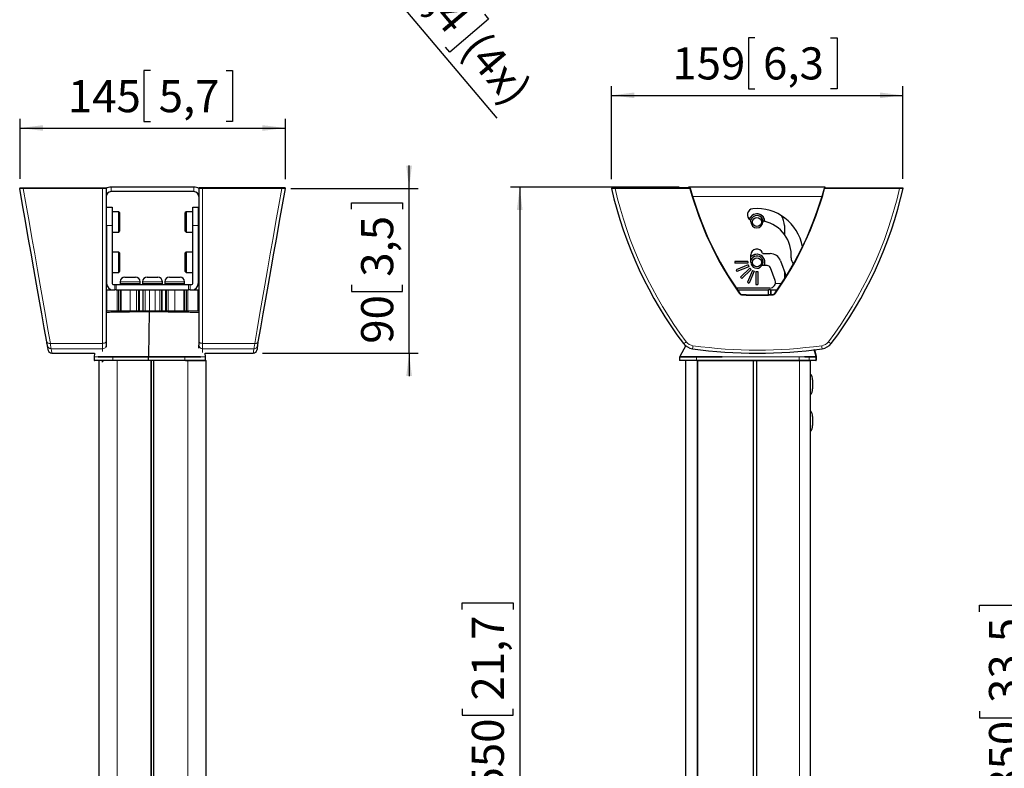
# Model space of a CAD drawing. Units: millimetres. Extents: x 6 to 207, y 14 to 263.
# Drawn here: x 23 to 130, y 95 to 177 of the extents above; entities that cross this region are included whole.
import ezdxf

# ---------------------------------------------------------------- set-up
doc = ezdxf.new("R2010")
doc.units = ezdxf.units.MM
doc.layers.add('MAATENTEKST', color=7, linetype='Continuous')
doc.styles.add('SLDTEXTSTYLE0', font='TXT', dxfattribs={"width": 0.75})
doc.dimstyles.new('SLDDIMSTYLE0', dxfattribs={"dimtxt": 3.5, "dimasz": 2.5, "dimexe": 0, "dimexo": 0.0625, "dimgap": 0.875, "dimtad": 1, "dimdec": 0, "dimlfac": 5, "dimrnd": 1e-09, "dimzin": 12, "dimdsep": 46, "dimtxsty": 'SLDTEXTSTYLE0', "dimsah": 1, "dimcen": 0.09, "dimadec": 0, "dimazin": 3, "dimtfac": 1, "dimtofl": 0, "dimtmove": 0, "dimatfit": 3, "dimfxl": 0, "dimfrac": 2, "dimtolj": 1, "dimtzin": 12, "dimarcsym": 0})
doc.dimstyles.new('SLDDIMSTYLE1', dxfattribs={"dimtxt": 3.5, "dimasz": 2.5, "dimexe": 0, "dimexo": 0.0625, "dimgap": 0.875, "dimtad": 1, "dimdec": 0, "dimlfac": 5, "dimrnd": 1e-09, "dimzin": 12, "dimdsep": 46, "dimtxsty": 'SLDTEXTSTYLE0', "dimsah": 1, "dimcen": 0.09, "dimadec": 0, "dimazin": 3, "dimtfac": 1, "dimtmove": 0, "dimatfit": 0, "dimfxl": 0, "dimfrac": 2, "dimtolj": 1, "dimtzin": 12, "dimarcsym": 0})
doc.dimstyles.new('SLDDIMSTYLE3', dxfattribs={"dimtxt": 3.5, "dimasz": 2.5, "dimexe": 0, "dimexo": 0.0625, "dimgap": 0.875, "dimtad": 1, "dimdec": 0, "dimlfac": 7, "dimrnd": 1e-09, "dimzin": 12, "dimdsep": 46, "dimtxsty": 'SLDTEXTSTYLE0', "dimsah": 1, "dimcen": 0.09, "dimadec": 0, "dimazin": 3, "dimtfac": 1, "dimtofl": 0, "dimtmove": 0, "dimatfit": 3, "dimfxl": 0, "dimfrac": 2, "dimtolj": 1, "dimtzin": 12, "dimarcsym": 0})

# ---------------------------------------------------------------- blocks, each defined once
blk = doc.blocks.new('_D')
at = {"layer": 'MAATENTEKST', "color": 7}
for p, q in [((37.25, 171.5), (36.54, 171.5)), ((36.54, 171.5), (36.54, 165.94)), ((45.49, 171.5), (46.2, 171.5)), ((46.2, 171.5), (46.2, 165.94)), ((23.03, 159.69), (23.03, 166.23)), ((36.54, 165.94), (37.25, 165.94)), ((46.2, 165.94), (45.49, 165.94)), ((51.95, 159.65), (51.95, 166.23)), ((23.03, 165.23), (51.95, 165.23))]:
    blk.add_line(p, q, dxfattribs=at)
for points in [[(23.03, 165.23), (25.53, 164.92), (25.53, 165.54)], [(51.95, 165.23), (49.45, 165.54), (49.45, 164.92)]]:
    blk.add_solid(points, dxfattribs=at)
at = {"layer": 'MAATENTEKST', "color": 7, "char_height": 3.5, "attachment_point": 1, "style": 'SLDTEXTSTYLE0'}
for s, insert in [('145', (28.25, 170.45)), ('5,7', (38.14, 170.45))]:
    blk.add_mtext(s, dxfattribs=dict(at, insert=insert))
blk = doc.blocks.new('_D_1')
at = {"layer": 'MAATENTEKST', "color": 7}
for p, q in [((65.44, 158.64), (65.44, 161.14)), ((52.56, 158.64), (66.44, 158.64)), ((65.44, 140.69), (65.44, 158.64)), ((59.17, 156.38), (59.17, 157.09)), ((59.17, 157.09), (64.73, 157.09)), ((64.73, 157.09), (64.73, 156.38)), ((59.17, 148.13), (59.17, 147.42)), ((64.73, 147.42), (64.73, 148.13)), ((59.17, 147.42), (64.73, 147.42)), ((49.45, 140.69), (66.44, 140.69)), ((65.44, 140.69), (65.44, 138.19))]:
    blk.add_line(p, q, dxfattribs=at)
for points in [[(65.44, 158.64), (65.75, 161.14), (65.13, 161.14)], [(65.44, 140.69), (65.13, 138.19), (65.75, 138.19)]]:
    blk.add_solid(points, dxfattribs=at)
at = {"layer": 'MAATENTEKST', "color": 7, "char_height": 3.5, "attachment_point": 1, "rotation": 90, "style": 'SLDTEXTSTYLE0'}
for s, insert in [('3,5', (60.21, 149.02)), ('90', (60.21, 141.72))]:
    blk.add_mtext(s, dxfattribs=dict(at, insert=insert))
blk = doc.blocks.new('_D_2')
at = {"layer": 'MAATENTEKST', "color": 7}
for p, q in [((103.14, 175.06), (102.43, 175.06)), ((102.43, 175.06), (102.43, 169.5)), ((111.38, 175.06), (112.1, 175.06)), ((112.1, 175.06), (112.1, 169.5)), ((87.5, 159.64), (87.5, 169.79)), ((119.26, 159.69), (119.26, 169.79)), ((87.5, 168.79), (119.26, 168.79)), ((102.43, 169.5), (103.14, 169.5)), ((112.1, 169.5), (111.38, 169.5))]:
    blk.add_line(p, q, dxfattribs=at)
for points in [[(87.5, 168.79), (90, 168.48), (90, 169.1)], [(119.26, 168.79), (116.76, 169.1), (116.76, 168.48)]]:
    blk.add_solid(points, dxfattribs=at)
at = {"layer": 'MAATENTEKST', "color": 7, "char_height": 3.5, "attachment_point": 1, "style": 'SLDTEXTSTYLE0'}
for s, insert in [('159', (94.14, 174.02)), ('6,3', (104.03, 174.02))]:
    blk.add_mtext(s, dxfattribs=dict(at, insert=insert))
blk = doc.blocks.new('_D_4')
at = {"layer": 'MAATENTEKST', "color": 7}
for p, q in [((94.9, 158.79), (76.5, 158.79)), ((77.5, 158.79), (77.5, 48.15)), ((71.24, 112.77), (71.24, 113.48)), ((71.24, 113.48), (76.79, 113.48)), ((76.79, 113.48), (76.79, 112.77)), ((71.24, 101.94), (71.24, 101.23)), ((71.24, 101.23), (76.79, 101.23)), ((76.79, 101.23), (76.79, 101.94)), ((83.13, 48.15), (76.5, 48.15))]:
    blk.add_line(p, q, dxfattribs=at)
for points in [[(77.5, 158.79), (77.19, 156.29), (77.81, 156.29)], [(77.5, 48.15), (77.81, 50.65), (77.19, 50.65)]]:
    blk.add_solid(points, dxfattribs=at)
at = {"layer": 'MAATENTEKST', "color": 7, "char_height": 3.5, "attachment_point": 1, "rotation": 90, "style": 'SLDTEXTSTYLE0'}
for s, insert in [('21,7', (72.28, 102.83)), ('550', (72.28, 92.93))]:
    blk.add_mtext(s, dxfattribs=dict(at, insert=insert))
blk = doc.blocks.new('_D_7')
at = {"layer": 'MAATENTEKST', "color": 7}
for p, q in [((46.25, 200.35), (44.63, 202.26)), ((46.25, 200.35), (47.41, 198.98)), ((47.41, 198.98), (75.01, 166.32)), ((67.87, 184.47), (63.63, 180.88)), ((68.33, 183.92), (67.87, 184.47)), ((63.63, 180.88), (64.09, 180.34)), ((73.65, 177.63), (74.11, 177.08)), ((74.11, 177.08), (69.87, 173.5)), ((69.87, 173.5), (69.41, 174.04))]:
    blk.add_line(p, q, dxfattribs=at)
for points in [[(46.25, 200.35), (44.87, 202.46), (44.4, 202.06)], [(47.41, 198.98), (48.79, 196.87), (49.26, 197.27)]]:
    blk.add_solid(points, dxfattribs=at)
at = {"layer": 'MAATENTEKST', "color": 7, "char_height": 3.5, "attachment_point": 1, "rotation": 310.1957, "style": 'SLDTEXTSTYLE0'}
for s, insert in [('9', (65.06, 186.17)), ('0,4', (68.11, 182.57)), ('(4x)', (73.66, 176))]:
    blk.add_mtext(s, dxfattribs=dict(at, insert=insert))
blk = doc.blocks.new('_D_9')
at = {"layer": 'MAATENTEKST', "color": 7}
for p, q in [((150.5, 163.94), (132.89, 163.94)), ((133.89, 163.94), (133.89, 42.48)), ((127.62, 112.51), (127.62, 113.22)), ((127.62, 113.22), (133.18, 113.22)), ((133.18, 113.22), (133.18, 112.51)), ((127.62, 101.68), (127.62, 100.97)), ((127.62, 100.97), (133.18, 100.97)), ((133.18, 100.97), (133.18, 101.68)), ((142.1, 42.48), (132.89, 42.48))]:
    blk.add_line(p, q, dxfattribs=at)
for points in [[(133.89, 163.94), (133.58, 161.44), (134.2, 161.44)], [(133.89, 42.48), (134.2, 44.98), (133.58, 44.98)]]:
    blk.add_solid(points, dxfattribs=at)
at = {"layer": 'MAATENTEKST', "color": 7, "char_height": 3.5, "attachment_point": 1, "rotation": 90, "style": 'SLDTEXTSTYLE0'}
for s, insert in [('33,5', (128.66, 102.57)), ('850', (128.66, 92.68))]:
    blk.add_mtext(s, dxfattribs=dict(at, insert=insert))

msp = doc.modelspace()

# ---------------------------------------------------------------- linework, layer by layer
at = {"color": 7, "linetype": 'Continuous', "lineweight": 30}
for p, q in [((23.380089, 158.693626), (32.010393, 158.693626)), ((32.410393, 158.653626), (32.410393, 142.000759)), ((41.990393, 158.793626), (32.950393, 158.793626)), ((41.990393, 158.293626), (32.950393, 158.293626)), ((42.530393, 158.653626), (42.530393, 142.000759)), ((51.560695, 158.693626), (42.930393, 158.693626)), ((96.077654, 158.693626), (87.896964, 158.693626)), ((95.903493, 158.693626), (95.903493, 158.793626)), ((110.803493, 158.793626), (95.903493, 158.793626)), ((110.729331, 158.693626), (118.910022, 158.693626)), ((110.803493, 158.693626), (110.803493, 158.793626)), ((32.460393, 156.593626), (33.060393, 156.593626)), ((32.460393, 154.593626), (32.460393, 156.593626)), ((33.060393, 156.593626), (33.060393, 154.593626)), ((33.780393, 156.111626), (33.060393, 156.111626)), ((33.880393, 156.011626), (33.780393, 156.111626)), ((33.780393, 153.875626), (33.780393, 156.111626)), ((33.880393, 156.011626), (33.880393, 153.975626)), ((41.140393, 156.111626), (41.040393, 156.011626)), ((41.040393, 153.975626), (41.040393, 156.011626)), ((41.860393, 156.111626), (41.140393, 156.111626)), ((41.140393, 156.111626), (41.140393, 153.875626)), ((41.860393, 156.593626), (42.460393, 156.593626)), ((41.860393, 154.593626), (41.860393, 156.593626)), ((42.460393, 156.593626), (42.460393, 154.593626)), ((32.460393, 154.593626), (32.460393, 148.293626)), ((33.060393, 154.593626), (33.060393, 148.293626)), ((41.860393, 148.293626), (41.860393, 154.593626)), ((42.460393, 154.593626), (42.460393, 148.293626)), ((102.703493, 154.993626), (102.703493, 155.122538)), ((106.353493, 154.593626), (106.353493, 153.643626)), ((33.060393, 153.875626), (33.780393, 153.875626)), ((33.780393, 153.875626), (33.880393, 153.975626)), ((41.040393, 153.975626), (41.140393, 153.875626)), ((41.140393, 153.875626), (41.860393, 153.875626)), ((33.780393, 151.711626), (33.060393, 151.711626)), ((33.880393, 151.611626), (33.780393, 151.711626)), ((33.780393, 149.475626), (33.780393, 151.711626)), ((33.880393, 151.611626), (33.880393, 149.575626)), ((41.140393, 151.711626), (41.040393, 151.611626)), ((41.040393, 149.575626), (41.040393, 151.611626)), ((41.860393, 151.711626), (41.140393, 151.711626)), ((41.140393, 151.711626), (41.140393, 149.475626)), ((102.703493, 150.593626), (102.703493, 151.393626)), ((104.0606, 151.543626), (104.813244, 151.543626)), ((100.953493, 150.693626), (100.953493, 150.493626)), ((102.353493, 150.693626), (100.953493, 150.693626)), ((102.353493, 150.493626), (100.953493, 150.493626)), ((102.391345, 150.30333), (101.097914, 149.767574)), ((102.353493, 150.693626), (102.353493, 150.493626)), ((102.391345, 150.30333), (102.467882, 150.118555)), ((105.940875, 150.75405), (106.549398, 149.082148)), ((33.060393, 149.475626), (33.780393, 149.475626)), ((33.780393, 149.475626), (33.880393, 149.575626)), ((41.040393, 149.575626), (41.140393, 149.475626)), ((41.140393, 149.475626), (41.860393, 149.475626)), ((101.097914, 149.767574), (101.17445, 149.582798)), ((102.467882, 150.118555), (101.17445, 149.582798)), ((102.575676, 149.95723), (101.585726, 148.96728)), ((102.717097, 149.815808), (101.727147, 148.825859)), ((102.878422, 149.708015), (102.342665, 148.414583)), ((103.063198, 149.631478), (102.527441, 148.338047)), ((102.575676, 149.95723), (102.717097, 149.815808)), ((102.878422, 149.708015), (103.063198, 149.631478)), ((103.253493, 149.593626), (103.453493, 149.593626)), ((103.253493, 149.593626), (103.253493, 148.193626)), ((103.453493, 149.593626), (103.453493, 148.193626)), ((104.46314, 150.243626), (103.953493, 150.243626)), ((105.341877, 148.598838), (104.839017, 149.980434)), ((106.353493, 149.620392), (106.353493, 148.769677)), ((33.160393, 148.193626), (33.361613, 148.193626)), ((33.361613, 148.193626), (33.519258, 148.193626)), ((33.519258, 148.193626), (41.401528, 148.193626)), ((33.955522, 148.483626), (33.955522, 148.293626)), ((34.455522, 148.983626), (34.745522, 148.983626)), ((34.745522, 148.983626), (35.325522, 148.983626)), ((35.325522, 148.983626), (35.615522, 148.983626)), ((36.115522, 148.293626), (36.115522, 148.483626)), ((36.380393, 148.483626), (36.380393, 148.293626)), ((36.880393, 148.983626), (37.170393, 148.983626)), ((37.170393, 148.983626), (37.750393, 148.983626)), ((37.750393, 148.983626), (38.040393, 148.983626)), ((38.540393, 148.293626), (38.540393, 148.483626)), ((38.805264, 148.483626), (38.805264, 148.293626)), ((39.305264, 148.983626), (39.595264, 148.983626)), ((39.595264, 148.983626), (40.175264, 148.983626)), ((40.175264, 148.983626), (40.465264, 148.983626)), ((40.965264, 148.293626), (40.965264, 148.483626)), ((41.401528, 148.193626), (41.559173, 148.193626)), ((41.559173, 148.193626), (41.760393, 148.193626)), ((101.585726, 148.96728), (101.727147, 148.825859)), ((102.342665, 148.414583), (102.527441, 148.338047)), ((103.253493, 148.193626), (103.453493, 148.193626)), ((32.460393, 147.593626), (32.460393, 145.293626)), ((32.460393, 147.593626), (33.160393, 147.593626)), ((33.160393, 147.593626), (33.361613, 147.593626)), ((33.519258, 147.593626), (33.361613, 147.593626)), ((33.519258, 147.593626), (33.610572, 147.593626)), ((33.519258, 147.593626), (41.401528, 147.593626)), ((34.045855, 145.293626), (34.045855, 147.593626)), ((36.010393, 147.593626), (36.010393, 145.293626)), ((36.410393, 147.593626), (36.410393, 145.293626)), ((38.510393, 145.293626), (38.510393, 147.593626)), ((38.910393, 145.293626), (38.910393, 147.593626)), ((40.874931, 147.593626), (40.874931, 145.293626)), ((41.310214, 147.593626), (41.401528, 147.593626)), ((41.559173, 147.593626), (41.401528, 147.593626)), ((41.559173, 147.593626), (41.760393, 147.593626)), ((41.760393, 147.593626), (42.460393, 147.593626)), ((42.460393, 145.293626), (42.460393, 147.593626)), ((104.778062, 147.793626), (101.09485, 147.793626)), ((101.231952, 147.593626), (104.591321, 147.593626)), ((104.591321, 147.593626), (104.638285, 147.593626)), ((104.856617, 147.593626), (104.638285, 147.593626)), ((104.856617, 147.593626), (104.906222, 147.593626)), ((104.906222, 147.593626), (105.575035, 147.593626)), ((32.410393, 142.000759), (32.410393, 141.572888)), ((42.530393, 142.000759), (42.530393, 141.572888)), ((26.490449, 140.693625), (31.147626, 140.693625)), ((31.147626, 140.693625), (31.105184, 140.269444)), ((32.410393, 141.572888), (32.410393, 141.330653)), ((42.530393, 141.23359), (42.530393, 141.572888)), ((43.237731, 140.306143), (43.200996, 140.693625)), ((43.200996, 140.693625), (48.450336, 140.693625)), ((95.614381, 141.523233), (94.954424, 140.344077)), ((109.81266, 140.318413), (109.611879, 141.090087)), ((109.624147, 141.091318), (109.825372, 140.318417)), ((31.107738, 140.283016), (31.107738, 139.933626)), ((31.112566, 140.306727), (31.110074, 140.286341)), ((33.177084, 139.893625), (31.147738, 139.893625)), ((31.604157, 139.893625), (31.604157, 69.159667)), ((32.032491, 139.729416), (32.018502, 139.893625)), ((32.097775, 139.779768), (32.088753, 139.893625)), ((37.041592, 139.933626), (37.041592, 140.241004)), ((37.296075, 139.893625), (37.110202, 139.893625)), ((40.973487, 139.893625), (37.624711, 139.893625)), ((41.055313, 139.893625), (40.973487, 139.893625)), ((41.055313, 139.893625), (41.314364, 139.893625)), ((41.314364, 139.893625), (43.316628, 139.893625)), ((43.238796, 139.933626), (43.238796, 140.283592)), ((43.316628, 69.152019), (43.316628, 139.893625)), ((94.926181, 140.241262), (94.926181, 139.933626)), ((94.930417, 139.933626), (94.939465, 139.933626)), ((95.556675, 139.893625), (95.556675, 65.893624)), ((96.809554, 139.893625), (95.556765, 139.893625)), ((96.854342, 139.893625), (96.792684, 139.893625)), ((96.853493, 139.893625), (96.853493, 62.893627)), ((96.853493, 139.893625), (96.925849, 139.893625)), ((96.925849, 139.893625), (102.979259, 139.893625)), ((102.979259, 69.429145), (102.979259, 139.893625)), ((102.979259, 139.893625), (103.309716, 139.893625)), ((103.309716, 139.893625), (107.989199, 139.893625)), ((103.309716, 139.893625), (103.309716, 69.429145)), ((107.989199, 139.893625), (109.169015, 139.893625)), ((109.169015, 139.893625), (109.193493, 139.893625)), ((109.193493, 62.893627), (109.193493, 139.893625)), ((109.819063, 140.268029), (109.812616, 140.318417)), ((109.812657, 140.318411), (109.812616, 140.318417)), ((109.819104, 140.268029), (109.819063, 140.268029)), ((109.819104, 139.933626), (109.819104, 140.268029)), ((109.825372, 140.318417), (109.831824, 140.268029)), ((109.831824, 140.268029), (109.831824, 139.933626)), ((109.433493, 137.793625), (109.433493, 137.455221)), ((109.433493, 137.455221), (109.433493, 136.793626)), ((109.433493, 133.793626), (109.433493, 133.61814)), ((109.433493, 133.61814), (109.433493, 132.793626))]:
    msp.add_line(p, q, dxfattribs=at)
at = {"color": 7, "linetype": 'Continuous', "lineweight": 0}
for p, q in [((23.380089, 158.644768), (23.380089, 158.693626)), ((32.010393, 158.644768), (23.380089, 158.644768)), ((32.010393, 158.644768), (32.010393, 158.693626)), ((32.010393, 141.760063), (32.010393, 158.644768)), ((32.950393, 158.793626), (32.950393, 158.293626)), ((41.990393, 158.793626), (41.990393, 158.293626)), ((42.930393, 158.644768), (42.930393, 158.693626)), ((42.930393, 141.760063), (42.930393, 158.644768)), ((42.930393, 158.644768), (51.560695, 158.644768)), ((51.560695, 158.644768), (51.560695, 158.693626)), ((87.896964, 158.64668), (87.896964, 158.693626)), ((87.896964, 158.64668), (96.062335, 158.64668)), ((96.077654, 158.693626), (96.077699, 158.693292)), ((110.729331, 158.693626), (110.729287, 158.693292)), ((118.910022, 158.64668), (110.744651, 158.64668)), ((118.910022, 158.64668), (118.910022, 158.693626)), ((110.44732, 157.753626), (96.359666, 157.753626)), ((33.060393, 154.593626), (32.460393, 154.593626)), ((42.460393, 154.593626), (41.860393, 154.593626)), ((33.361613, 147.593626), (33.361613, 148.193626)), ((33.519258, 148.193626), (33.519258, 147.593626)), ((33.955522, 148.483626), (35.035521, 148.483626)), ((33.955522, 148.293626), (36.115522, 148.293626)), ((35.035521, 148.483626), (36.115522, 148.483626)), ((36.380393, 148.483626), (37.460393, 148.483626)), ((36.380393, 148.293626), (38.540393, 148.293626)), ((37.460393, 148.483626), (38.540393, 148.483626)), ((38.805264, 148.483626), (39.885264, 148.483626)), ((38.805264, 148.293626), (40.965264, 148.293626)), ((39.885264, 148.483626), (40.965264, 148.483626)), ((41.401528, 147.593626), (41.401528, 148.193626)), ((41.559173, 148.193626), (41.559173, 147.593626)), ((106.046346, 148.293626), (105.369669, 148.293626)), ((33.610572, 145.293626), (33.610572, 147.593626)), ((33.764564, 145.293626), (33.764564, 147.593626)), ((33.939304, 145.293626), (33.939304, 147.593626)), ((34.038277, 147.593626), (34.038277, 145.293626)), ((35.035521, 145.293626), (35.035521, 147.593626)), ((35.729111, 145.293626), (35.729111, 147.593626)), ((35.93937, 147.593626), (35.93937, 145.293626)), ((35.952759, 145.293626), (35.952759, 147.593626)), ((36.461845, 145.293626), (36.461845, 147.593626)), ((36.652044, 145.293626), (36.652044, 147.593626)), ((37.150423, 147.593626), (37.150423, 145.293626)), ((37.770363, 145.293626), (37.770363, 147.593626)), ((38.268741, 147.593626), (38.268741, 145.293626)), ((38.458941, 147.593626), (38.458941, 145.293626)), ((38.968027, 147.593626), (38.968027, 145.293626)), ((38.981416, 145.293626), (38.981416, 147.593626)), ((39.191675, 147.593626), (39.191675, 145.293626)), ((39.885264, 145.293626), (39.885264, 147.593626)), ((40.882509, 145.293626), (40.882509, 147.593626)), ((40.981482, 147.593626), (40.981482, 145.293626)), ((41.156222, 147.593626), (41.156222, 145.293626)), ((41.310214, 147.593626), (41.310214, 145.293626)), ((104.591321, 147.072946), (104.591321, 147.593626)), ((104.638285, 147.074183), (104.638285, 147.593626)), ((104.856617, 147.593626), (104.856617, 147.080565)), ((104.906222, 147.593626), (104.906222, 147.08216)), ((26.330497, 141.760063), (32.010393, 141.760063)), ((32.010393, 141.176603), (32.010393, 141.760063)), ((48.610289, 141.760063), (42.930393, 141.760063)), ((42.930393, 141.176603), (42.930393, 141.760063)), ((32.010393, 141.176603), (26.405943, 141.176603)), ((32.010393, 140.885427), (32.010393, 141.176603)), ((42.930393, 141.176603), (48.534843, 141.176603)), ((42.930393, 141.176603), (42.930393, 140.772695)), ((31.107738, 139.933626), (33.146663, 139.933626)), ((33.146663, 139.933626), (33.146663, 140.257753)), ((33.606422, 139.893625), (33.606422, 62.893627)), ((37.296075, 139.893625), (37.296075, 65.893624)), ((37.346065, 65.893624), (37.346065, 139.893625)), ((37.57472, 65.893624), (37.57472, 139.893625)), ((37.624711, 139.893625), (37.624711, 65.893624)), ((41.002983, 139.933626), (41.002983, 140.257753)), ((41.002983, 139.933626), (43.238796, 139.933626)), ((41.314364, 139.893625), (41.314364, 62.893627)), ((95.556765, 139.893625), (95.556765, 65.893624)), ((96.765667, 139.933626), (96.765667, 140.257753)), ((96.765667, 139.933626), (107.950861, 139.933626)), ((96.925849, 139.893625), (96.925849, 62.893627)), ((107.950861, 139.933626), (107.950861, 140.278211)), ((107.950861, 139.933626), (109.05909, 139.933626)), ((107.989199, 139.893625), (107.989199, 62.893627)), ((109.05909, 139.933626), (109.05909, 140.272483)), ((109.169015, 139.893625), (109.169015, 62.893627)), ((109.791826, 139.895702), (109.791826, 139.893625)), ((109.819063, 139.933626), (109.819063, 140.268029)), ((109.819104, 140.268029), (109.831824, 140.268029))]:
    msp.add_line(p, q, dxfattribs=at)
at = {"color": 7, "linetype": 'Continuous', "lineweight": 30, "flags": 128}
for points in [[(25.936574, 141.931299), (25.671018, 143.43734), (25.397625, 144.987837), (25.116878, 146.58003), (24.82928, 148.211083), (24.535341, 149.878093), (24.235584, 151.578092), (23.930546, 153.308053), (23.620767, 155.064897), (23.306798, 156.845496), (22.989202, 158.64668)], [(49.004212, 141.931299), (49.269768, 143.43734), (49.543162, 144.987837), (49.823908, 146.58003), (50.111507, 148.211083), (50.405446, 149.878093), (50.705202, 151.578092), (51.010241, 153.308053), (51.320019, 155.064897), (51.633987, 156.845496), (51.951584, 158.64668)], [(37.08948, 145.191319), (37.066036, 142.793409), (37.042037, 140.338747)], [(26.012019, 141.503429), (26.003129, 141.553848), (25.987137, 141.644547), (25.964662, 141.77201), (25.936574, 141.931299)], [(48.928767, 141.503429), (48.937657, 141.553848), (48.953649, 141.644547), (48.976125, 141.77201), (49.004212, 141.931299)], [(26.096526, 141.024167), (26.094799, 141.033962), (26.080985, 141.112306), (26.053377, 141.268874), (26.012019, 141.503429)], [(48.928767, 141.503429), (48.887408, 141.268874), (48.859801, 141.112306), (48.845987, 141.033962), (48.84426, 141.024167)]]:
    msp.add_lwpolyline(points, dxfattribs=at)
at = {"color": 7, "linetype": 'Continuous', "lineweight": 0, "flags": 128}
for points in [[(23.380089, 158.644768), (23.698019, 156.825309), (24.012317, 155.026635), (24.322422, 153.251952), (24.627782, 151.504427), (24.927852, 149.787177), (25.222096, 148.103265), (25.50999, 146.455694), (25.79102, 144.847404), (26.064686, 143.281262), (26.330497, 141.760063)], [(51.560695, 158.644768), (51.242766, 156.825309), (50.928469, 155.026635), (50.618364, 153.251952), (50.313004, 151.504427), (50.012934, 149.787177), (49.71869, 148.103265), (49.430796, 146.455694), (49.149766, 144.847404), (48.876101, 143.281262), (48.610289, 141.760063)], [(26.330497, 141.760063), (26.258313, 141.755975), (26.188547, 141.760084), (26.123535, 141.772255), (26.065455, 141.792078), (26.016251, 141.81889), (25.977572, 141.851794), (25.950713, 141.889687), (25.936574, 141.931299)], [(26.330497, 141.760063), (26.358584, 141.542851), (26.38106, 141.369037), (26.397052, 141.245357), (26.405943, 141.176603)], [(32.410393, 142.000759), (32.402707, 141.953802), (32.379945, 141.908649), (32.342981, 141.867036), (32.293235, 141.830562), (32.232621, 141.800628), (32.163466, 141.778385), (32.088429, 141.764688), (32.010393, 141.760063)], [(42.530393, 142.000759), (42.538079, 141.953802), (42.560841, 141.908649), (42.597805, 141.867036), (42.64755, 141.830562), (42.708165, 141.800628), (42.77732, 141.778385), (42.852357, 141.764688), (42.930393, 141.760063)], [(48.610289, 141.760063), (48.582202, 141.542851), (48.559727, 141.369037), (48.543734, 141.245357), (48.534843, 141.176603)], [(48.610289, 141.760063), (48.682473, 141.755975), (48.752238, 141.760084), (48.817251, 141.772255), (48.875331, 141.792078), (48.924535, 141.81889), (48.963214, 141.851794), (48.990072, 141.889687), (49.004212, 141.931299)], [(26.405943, 141.176603), (26.447301, 140.940231), (26.474909, 140.782448), (26.488722, 140.703497), (26.490449, 140.693625)], [(48.450336, 140.693625), (48.452064, 140.703497), (48.465878, 140.782448), (48.493485, 140.940231), (48.534843, 141.176603)], [(109.812616, 140.318417), (109.792472, 140.395836), (109.711896, 140.705512), (109.611834, 141.090083)], [(107.925334, 139.893625), (107.930314, 139.894394), (107.935102, 139.896671), (107.939516, 139.900366), (107.943384, 139.905342), (107.946559, 139.911404), (107.948918, 139.918318), (107.950371, 139.925822), (107.950861, 139.933626)], [(109.813216, 140.315252), (109.81418, 140.315502), (109.818992, 140.316756), (109.822544, 140.317679), (109.824698, 140.318241), (109.825372, 140.318417)]]:
    msp.add_lwpolyline(points, dxfattribs=at)
at = {"color": 7, "linetype": 'Continuous', "lineweight": 30}
for centre in [(103.353493, 154.993626), (103.353493, 150.593626)]:
    msp.add_circle(centre, 0.49, dxfattribs=at)
for centre, radius, start, end in [((23.028594, 158.653626), 0.04, 90, 190), ((32.370393, 158.653626), 0.04, 0, 90), ((32.950393, 157.753626), 1.04, 90, 121.28066715), ((32.950393, 157.753626), 0.54, 90, 180), ((41.990393, 157.753626), 1.04, 58.71933285, 90), ((41.990393, 157.753626), 0.54, 0, 90), ((42.570393, 158.653626), 0.04, 90, 180), ((51.912192, 158.653626), 0.04, 350, 90), ((87.541991, 158.653626), 0.04, 90, 192.79435232), ((130.800584, 168.477253), 44.4, 192.79435232, 216.99451113), ((130.856294, 168.041468), 36.04, 195.11021862, 215.28167215), ((96.077654, 158.673626), 0.02, 15.08585739, 90), ((130.856294, 168.048414), 36, 195.08613252, 215.28167215), ((75.950692, 168.048414), 36, 324.71832785, 344.91386748), ((75.950692, 168.041468), 36.04, 324.71832785, 344.88978138), ((110.729332, 158.673626), 0.02, 90, 164.91414261), ((76.006402, 168.477253), 44.4, 323.00548887, 347.20564768), ((119.264996, 158.653626), 0.04, 347.20564768, 90), ((102.970008, 155.776883), 0.65, 95, 240.74572699), ((103.353493, 154.993626), 0.875, 3.06519455, 159.76983669), ((103.353493, 154.993626), 0.873, 67.55171915, 159.82283758), ((103.353493, 154.993626), 0.69, 4.2524677, 164.67676125), ((103.353493, 151.393626), 5.05, 10.30778203, 95), ((103.353493, 154.993626), 0.873, 3.10413728, 67.55171915), ((104.353493, 154.593626), 2, 0, 32.57626204), ((102.603493, 155.122538), 0.1, 0, 60.74572699), ((103.353493, 154.993626), 0.65, 180, 357.87744864), ((104.102978, 154.965848), 0.1, 78.15068645, 177.87744864), ((103.353493, 151.393626), 3.75, 355, 78.15068645), ((103.353493, 151.393626), 0.65, 19.47122063, 180), ((103.353493, 150.593626), 0.875, 336.42182152, 137.97537242), ((103.353493, 150.593626), 0.873, 67.55171915, 138.12123365), ((103.353493, 150.593626), 0.873, 336.36452166, 67.55171915), ((104.0606, 151.643626), 0.1, 199.47122063, 270), ((104.813244, 150.343626), 1.2, 20, 90), ((103.353493, 150.593626), 0.69, 329.50512141, 160.39513831), ((103.353493, 150.593626), 0.65, 180, 323.13010235), ((107.73675, 151.010141), 0.65, 175, 235.58861227), ((103.953493, 150.143626), 0.1, 90, 143.13010235), ((104.46314, 149.843626), 0.4, 20, 90), ((33.160393, 148.293626), 0.7, 180, 270), ((33.160393, 148.293626), 0.1, 180, 270), ((34.455522, 148.483626), 0.5, 90, 180), ((34.055522, 148.293626), 0.1, 180, 270), ((35.615522, 148.483626), 0.5, 360, 90), ((36.015522, 148.293626), 0.1, 270, 0), ((36.880393, 148.483626), 0.5, 90, 180), ((36.480393, 148.293626), 0.1, 180, 270), ((38.040393, 148.483626), 0.5, 360, 90), ((38.440393, 148.293626), 0.1, 270, 0), ((39.305264, 148.483626), 0.5, 90, 180), ((38.905264, 148.293626), 0.1, 180, 270), ((40.465264, 148.483626), 0.5, 360, 90), ((40.865264, 148.293626), 0.1, 270, 0), ((41.760393, 148.293626), 0.7, 270, 0), ((41.760393, 148.293626), 0.1, 270, 0), ((104.778062, 148.393626), 0.6, 270, 20), ((101.795216, 147.479032), 0.44, 215.28167215, 267.97880313), ((101.795216, 147.485978), 0.4, 215.28167215, 267.97880313), ((103.403493, 193.057607), 46, 267.97880313, 272.02119687), ((105.01177, 147.485978), 0.4, 272.02119687, 324.71832785), ((105.01177, 147.479032), 0.44, 272.02119687, 324.71832785), ((103.403493, 193.050662), 46.04, 267.97880313, 272.02119687), ((96.536648, 142.662671), 1.5, 216.99451113, 262.18487348), ((110.270338, 142.662671), 1.5, 277.81512652, 323.00548887), ((26.490449, 141.093626), 0.4, 190, 269.50738624), ((48.450337, 141.093626), 0.4, 270.37524182, 350), ((103.403493, 192.693626), 52, 262.18487348, 277.81512652), ((31.147738, 139.933626), 0.04, 180, 270), ((43.198796, 139.933626), 0.04, 270, 0), ((109.779105, 139.933626), 0.04, 270, 0), ((109.791823, 139.933626), 0.040001, 270.00472082, 359.99954813), ((108.497905, 137.793626), 0.935588, 0, 41.97155806), ((108.497905, 136.793626), 0.935588, 318.02844194, 0), ((108.497905, 133.793626), 0.935588, 0, 41.97155806), ((108.497905, 132.793626), 0.935588, 318.02844194, 0)]:
    msp.add_arc(centre, radius, start, end, dxfattribs=at)
at = {"color": 7, "linetype": 'Continuous', "lineweight": 0}
for centre, radius, start, end in [((130.800584, 168.407794), 44, 192.81733377, 216.99451113), ((96.077857, 158.67344), 0.019853, 15.25757203, 90.45531136), ((110.729129, 158.67344), 0.019853, 89.54529425, 164.74288637), ((76.006402, 168.407794), 44, 323.00548887, 347.18266623), ((101.397124, 147.299936), 0.084534, 297.4058167, 327.83939942), ((99.796194, 147.122425), 1.985245, 357.60039834, 358.95521383), ((107.01187, 147.122458), 1.986323, 181.04515404, 182.39923378), ((105.409857, 147.299931), 0.084527, 212.15937083, 242.59541305), ((95.195724, 142.410289), 0.665739, 282.39352062, 313.98803321), ((96.536648, 142.593212), 1.1, 216.99451113, 262.18487348), ((110.270338, 142.593212), 1.1, 277.81512652, 323.00548887), ((111.611265, 142.410296), 0.665747, 226.01218537, 257.60637206), ((26.403012, 141.573882), 0.39729, 190.21452936, 270.42274996), ((32.012241, 141.574755), 0.398156, 269.73403908, 359.7312603), ((42.928545, 141.574755), 0.398156, 180.26872596, 270.26596132), ((48.537775, 141.57388), 0.397288, 269.57717894, 349.78564825), ((93.176045, 141.869873), 3.231869, 347.61318596, 353.48953655), ((103.403493, 192.624167), 51.6, 262.18487348, 277.81512652), ((113.630595, 141.869816), 3.231519, 186.51014456, 192.38713294), ((33.182629, 139.92941), 0.036212, 173.31524264, 261.1924604), ((33.403861, 140.25711), 0.257199, 164.16378958, 179.85677536), ((40.967298, 139.929064), 0.035976, 279.90528392, 7.28411414), ((40.738227, 140.257067), 0.264757, 0.14850606, 15.38251079), ((96.800737, 139.928189), 0.03549, 171.18783908, 256.88399304), ((97.052374, 140.259506), 0.286713, 166.3234438, 180.35034598), ((107.639533, 140.279262), 0.311329, 359.80658971, 5.45639524), ((109.021664, 139.931019), 0.037516, 274.6373687, 3.98467431), ((108.827728, 140.27281), 0.231362, 359.91888543, 10.33209641), ((109.779083, 139.933606), 0.039981, 270.03095925, 0.02883507)]:
    msp.add_arc(centre, radius, start, end, dxfattribs=at)
for points, knots in [([(23.380089, 158.644768), (23.336128, 158.644144), (23.248107, 158.642895), (23.131296, 158.642398), (23.043858, 158.64304), (22.996543, 158.644587), (22.991358, 158.646065), (22.989202, 158.64668)], [0, 0, 0, 0, 0.2138998427, 0.4282735621, 0.6392657689, 0.8500145402, 1, 1, 1, 1]), ([(32.410393, 158.653626), (32.405803, 158.652604), (32.396616, 158.650558), (32.324802, 158.647862), (32.219707, 158.645871), (32.107876, 158.644894), (32.036565, 158.644802), (32.010393, 158.644768)], [0, 0, 0, 0, 0.2212062212, 0.4427280271, 0.6618330344, 0.8758855905, 1, 1, 1, 1]), ([(42.530393, 158.653626), (42.534983, 158.652604), (42.544169, 158.650558), (42.615984, 158.647862), (42.721079, 158.645871), (42.83291, 158.644894), (42.90422, 158.644802), (42.930393, 158.644768)], [0, 0, 0, 0, 0.2212062425, 0.4427286216, 0.661833366, 0.8758859906, 1, 1, 1, 1]), ([(51.560695, 158.644768), (51.604657, 158.644144), (51.692678, 158.642895), (51.809491, 158.642398), (51.896927, 158.64304), (51.944244, 158.644587), (51.949428, 158.646065), (51.951584, 158.64668)], [0, 0, 0, 0, 0.2139006284, 0.4282749976, 0.6392659948, 0.8500148277, 1, 1, 1, 1]), ([(87.502983, 158.644768), (87.507362, 158.644144), (87.516129, 158.642895), (87.583345, 158.642398), (87.681976, 158.64304), (87.792315, 158.644587), (87.866231, 158.646065), (87.896964, 158.64668)], [0, 0, 0, 0, 0.2139006284, 0.4282749976, 0.6392659948, 0.8500148277, 1, 1, 1, 1]), ([(96.062335, 158.64668), (96.062404, 158.646857), (96.062487, 158.647069), (96.062615, 158.6474), (96.062776, 158.647812), (96.063102, 158.648651), (96.063702, 158.650207), (96.064788, 158.653044), (96.066845, 158.658501), (96.069946, 158.666991), (96.0733, 158.676703), (96.075912, 158.684971), (96.077542, 158.690942), (96.077646, 158.692501), (96.077699, 158.693292)], [0, 0, 0, 0, 0.0086573113, 0.0103596915, 0.0161467865, 0.0287350184, 0.0511891184, 0.0915151521, 0.1654961639, 0.3130222411, 0.5018981595, 0.6681032286, 0.8316874048, 1, 1, 1, 1]), ([(96.062335, 158.64668), (96.062491, 158.646791), (96.062678, 158.646924), (96.062969, 158.647133), (96.063331, 158.647393), (96.064067, 158.647923), (96.065424, 158.648907), (96.066559, 158.649749), (96.068625, 158.651266), (96.072541, 158.65424), (96.07953, 158.659757), (96.087081, 158.666266), (96.092978, 158.672046), (96.096653, 158.676465), (96.09689, 158.677924), (96.09701, 158.678664)], [0, 0, 0, 0, 0.0086530204, 0.0103569402, 0.0161661075, 0.028773931, 0.0512552045, 0.0915925503, 0.0922440285, 0.1666019676, 0.3130284253, 0.5019025437, 0.6680999822, 0.8316929062, 1, 1, 1, 1]), ([(110.744651, 158.64668), (110.744495, 158.646791), (110.744309, 158.646925), (110.744017, 158.647133), (110.743655, 158.647393), (110.742919, 158.647923), (110.741562, 158.648907), (110.740428, 158.649749), (110.738361, 158.651266), (110.734445, 158.65424), (110.727455, 158.659757), (110.719905, 158.666266), (110.714009, 158.672046), (110.710333, 158.676465), (110.710096, 158.677924), (110.709976, 158.678664)], [0, 0, 0, 0, 0.00865751828, 0.01036595588, 0.01617510657, 0.02877385497, 0.05125957872, 0.09159231197, 0.09224378836, 0.16660151544, 0.31303604546, 0.50190962532, 0.66810092864, 0.83169338608, 1, 1, 1, 1]), ([(110.744651, 158.64668), (110.744582, 158.646857), (110.7445, 158.647069), (110.74437, 158.6474), (110.74421, 158.647812), (110.743885, 158.648651), (110.743283, 158.650206), (110.742199, 158.653044), (110.740141, 158.658501), (110.737041, 158.666991), (110.733687, 158.676703), (110.731073, 158.684971), (110.729445, 158.690942), (110.72934, 158.692501), (110.729287, 158.693292)], [0, 0, 0, 0, 0.0086573003, 0.0103616825, 0.0161487701, 0.0287349834, 0.051193056, 0.0915150535, 0.1654979397, 0.3130219476, 0.5018976255, 0.6681049914, 0.8316874144, 1, 1, 1, 1]), ([(119.304003, 158.644768), (119.299624, 158.644144), (119.290857, 158.642895), (119.223641, 158.642398), (119.12501, 158.64304), (119.014671, 158.644587), (118.940755, 158.646065), (118.910022, 158.64668)], [0, 0, 0, 0, 0.2139006104, 0.4282749614, 0.6392659407, 0.8500136356, 1, 1, 1, 1]), ([(37.08948, 145.191319), (36.880022, 145.191201), (36.458213, 145.190964), (35.742951, 145.186161), (34.953068, 145.176621), (34.133885, 145.164606), (33.393411, 145.153406), (32.806346, 145.143326), (32.525436, 145.137714), (32.410393, 145.135416)], [0, 0, 0, 0, 0.1123721642, 0.226296614, 0.3880392893, 0.5545395585, 0.7169074471, 0.8840634584, 1, 1, 1, 1]), ([(42.530393, 145.120991), (42.459319, 145.122783), (42.29547, 145.126914), (41.865827, 145.135531), (41.289511, 145.145847), (40.589448, 145.157156), (39.805618, 145.168346), (38.944279, 145.180546), (38.032427, 145.190161), (37.405294, 145.190931), (37.08948, 145.191319)], [0, 0, 0, 0, 0.0971990869, 0.2240734226, 0.3546744022, 0.4812813068, 0.6116168352, 0.7379613664, 0.8680418739, 1, 1, 1, 1]), ([(31.136158, 140.30386), (31.129066, 140.304191), (31.102116, 140.30545), (31.305241, 140.309054), (31.746351, 140.315587), (32.372279, 140.320397), (32.915026, 140.325173), (33.156424, 140.327297)], [0, 0, 0, 0, 0.0864990469, 0.3286766792, 0.5639112804, 0.8060412225, 1, 1, 1, 1]), ([(33.146663, 140.257753), (32.906098, 140.259694), (32.373899, 140.263987), (31.747765, 140.272272), (31.309325, 140.277721), (31.102854, 140.281646), (31.129676, 140.282721), (31.137357, 140.283028)], [0, 0, 0, 0, 0.1938617803, 0.4288776665, 0.6707073326, 0.9056975962, 1, 1, 1, 1]), ([(37.041592, 140.241004), (36.787721, 140.243119), (36.280123, 140.247349), (35.485403, 140.241868), (34.6918, 140.247786), (33.88004, 140.250689), (33.382374, 140.257753), (33.146665, 140.257753), (33.146663, 140.257753)], [0, 0, 0, 0, 0.168803603, 0.3375126612, 0.5430193185, 0.748818649, 0.9999973535, 1, 1, 1, 1]), ([(33.146663, 139.933626), (33.146665, 139.933626), (33.385144, 139.933626), (33.885759, 139.933626), (34.699856, 139.933626), (35.306331, 139.933626), (35.831512, 139.933626), (36.324358, 139.933626), (36.781569, 139.933626), (37.041592, 139.933626)], [0, 0, 0, 0, 0.0000026461, 0.2540873533, 0.4589821798, 0.6635883764, 0.6962684989, 0.8272630473, 1, 1, 1, 1]), ([(33.156424, 140.327297), (33.414278, 140.329025), (33.879674, 140.332144), (34.699348, 140.335412), (35.485374, 140.337674), (36.280296, 140.339046), (36.785612, 140.338847), (37.042037, 140.338747)], [0, 0, 0, 0, 0.2516120058, 0.4541312201, 0.6628906783, 0.8289323682, 1, 1, 1, 1]), ([(41.002983, 140.257753), (41.002981, 140.257753), (40.749604, 140.257753), (40.245822, 140.250689), (39.410742, 140.247786), (38.605472, 140.241868), (37.803792, 140.247349), (37.295706, 140.243119), (37.041592, 140.241004)], [0, 0, 0, 0, 0.00000267743, 0.25118136494, 0.45698068959, 0.66248741395, 0.83119636272, 1, 1, 1, 1]), ([(37.041592, 139.933626), (37.294787, 139.933626), (37.801015, 139.933626), (38.599802, 139.933626), (39.401997, 139.933626), (39.941168, 139.933626), (40.283347, 139.933626), (40.577597, 139.933626), (40.825577, 139.933626), (41.002983, 139.933626)], [0, 0, 0, 0, 0.1681590589, 0.3362111199, 0.5408105336, 0.7456986063, 0.7625853766, 0.8301523156, 1, 1, 1, 1]), ([(37.042037, 140.338747), (37.29478, 140.34054), (37.800131, 140.344125), (38.598192, 140.335971), (39.401004, 140.336048), (40.025532, 140.332961), (40.556057, 140.33012), (40.81913, 140.328422), (40.9935, 140.327297)], [0, 0, 0, 0, 0.1685360648, 0.3369818244, 0.5424485282, 0.7482034932, 0.8331042591, 1, 1, 1, 1]), ([(40.9935, 140.327297), (41.245461, 140.325176), (41.802998, 140.320484), (42.472314, 140.315567), (42.963494, 140.309199), (43.219975, 140.305123), (43.211078, 140.303754), (43.207713, 140.303236)], [0, 0, 0, 0, 0.1847625662, 0.4088409662, 0.639493838, 0.8636531815, 1, 1, 1, 1]), ([(43.210176, 140.283599), (43.213771, 140.283191), (43.223729, 140.282061), (42.973182, 140.277785), (42.482536, 140.272421), (41.818487, 140.264045), (41.254106, 140.25969), (41.002983, 140.257753)], [0, 0, 0, 0, 0.1301753128, 0.360666852, 0.5846888097, 0.8152066295, 1, 1, 1, 1]), ([(96.765667, 140.257753), (96.765664, 140.257753), (96.486075, 140.257753), (96.017475, 140.250948), (95.465305, 140.247197), (95.124758, 140.243756), (94.946406, 140.241976), (94.94131, 140.241478), (94.939096, 140.241262)], [0, 0, 0, 0, 0.0000027995, 0.2626307781, 0.474381407, 0.6927018165, 0.866530807, 1, 1, 1, 1]), ([(94.939465, 139.933626), (94.94247, 139.933626), (94.949532, 139.933626), (95.118858, 139.933626), (95.459647, 139.933626), (95.812438, 139.933626), (96.080524, 139.933626), (96.324818, 139.933626), (96.581812, 139.933626), (96.765667, 139.933626)], [0, 0, 0, 0, 0.13015077266, 0.30588143005, 0.51982935335, 0.73407912509, 0.75173748186, 0.82239167403, 1, 1, 1, 1]), ([(94.963923, 140.338763), (94.965717, 140.338832), (94.970018, 140.338998), (95.141998, 140.337695), (95.478426, 140.335428), (95.887445, 140.333043), (96.324142, 140.330098), (96.594555, 140.328413), (96.773791, 140.327297)], [0, 0, 0, 0, 0.12792574546, 0.30667521523, 0.51810848736, 0.73670223364, 0.82548099519, 1, 1, 1, 1]), ([(107.950861, 140.278211), (107.629127, 140.27918), (106.98566, 140.28112), (105.835164, 140.285535), (104.540791, 140.286516), (103.116538, 140.284567), (101.675907, 140.282954), (100.25775, 140.277736), (98.907782, 140.272162), (97.726249, 140.264052), (97.063079, 140.259703), (96.765667, 140.257753)], [0, 0, 0, 0, 0.09929040941, 0.19858075163, 0.31621719149, 0.43385424761, 0.55147140774, 0.66908889691, 0.78671926694, 0.9043498228, 1, 1, 1, 1]), ([(96.773791, 140.327297), (97.069948, 140.325183), (97.730532, 140.320469), (98.909746, 140.315432), (100.25842, 140.308978), (101.676052, 140.305226), (103.116528, 140.301342), (104.540709, 140.30171), (105.834902, 140.303168), (106.985123, 140.303391), (107.628011, 140.307041), (107.949452, 140.308865)], [0, 0, 0, 0, 0.0955727907, 0.2131762824, 0.3307812935, 0.4484176535, 0.5660557799, 0.6837218743, 0.8013881513, 0.9006947902, 1, 1, 1, 1]), ([(107.949452, 140.308865), (108.158582, 140.309921), (108.583104, 140.312063), (108.896387, 140.313551), (109.055339, 140.314306)], [0, 0, 0, 0, 0.492625996, 1, 1, 1, 1]), ([(109.05909, 140.272483), (108.904711, 140.27326), (108.591329, 140.274839), (108.166441, 140.277076), (107.950861, 140.278211)], [0, 0, 0, 0, 0.4926202298, 1, 1, 1, 1]), ([(109.055339, 140.314306), (109.1887, 140.314896), (109.458227, 140.31609), (109.729998, 140.318287), (109.785938, 140.318375), (109.812616, 140.318417)], [0, 0, 0, 0, 0.3387639888, 0.6846553107, 1, 1, 1, 1]), ([(109.819063, 140.268029), (109.792923, 140.268286), (109.738782, 140.268819), (109.457279, 140.269987), (109.214708, 140.272483), (109.059092, 140.272483), (109.05909, 140.272483)], [0, 0, 0, 0, 0.3154882574, 0.6534374388, 0.9999950222, 1, 1, 1, 1])]:
    msp.add_open_spline(points, degree=3, knots=knots, dxfattribs=at)
at = {"color": 7, "linetype": 'Continuous', "lineweight": 30}
for points, knots in [([(23.028593, 158.693626), (23.030433, 158.693626), (23.034851, 158.693626), (23.077151, 158.693626), (23.155788, 158.693626), (23.261106, 158.693626), (23.340439, 158.693626), (23.380089, 158.693626)], [0, 0, 0, 0, 0.1503406491, 0.3611762916, 0.5719294488, 0.7860493871, 1, 1, 1, 1]), ([(32.010393, 158.693626), (32.03395, 158.693626), (32.098157, 158.693626), (32.198854, 158.693626), (32.293427, 158.693626), (32.358009, 158.693626), (32.366265, 158.693626), (32.370393, 158.693626)], [0, 0, 0, 0, 0.12382320202, 0.33749508044, 0.55651776663, 0.77830561196, 1, 1, 1, 1]), ([(32.0152, 158.693626), (32.021152, 158.693626), (32.034566, 158.693626), (32.047539, 158.693626), (32.049442, 158.693626), (32.050393, 158.693626)], [0, 0, 0, 0, 0.2851928137, 0.6426657565, 1, 1, 1, 1]), ([(42.930393, 158.693626), (42.906836, 158.693626), (42.842629, 158.693626), (42.741932, 158.693626), (42.647359, 158.693626), (42.582777, 158.693626), (42.57452, 158.693626), (42.570393, 158.693626)], [0, 0, 0, 0, 0.1238227316, 0.3374950954, 0.5565176276, 0.7783056224, 1, 1, 1, 1]), ([(42.925586, 158.693626), (42.919634, 158.693626), (42.90622, 158.693626), (42.893247, 158.693626), (42.891344, 158.693626), (42.890393, 158.693626)], [0, 0, 0, 0, 0.2851956247, 0.6426659042, 1, 1, 1, 1]), ([(51.912192, 158.693626), (51.910353, 158.693626), (51.905935, 158.693626), (51.863635, 158.693626), (51.784998, 158.693626), (51.67968, 158.693626), (51.600347, 158.693626), (51.560695, 158.693626)], [0, 0, 0, 0, 0.150340427, 0.3611757579, 0.5719286037, 0.7860470479, 1, 1, 1, 1]), ([(87.896964, 158.693626), (87.869188, 158.693626), (87.80246, 158.693626), (87.702806, 158.693626), (87.613827, 158.693626), (87.553409, 158.693626), (87.545795, 158.693626), (87.54199, 158.693626)], [0, 0, 0, 0, 0.150340427, 0.3611757579, 0.5719286037, 0.7860470479, 1, 1, 1, 1]), ([(118.910022, 158.693626), (118.937798, 158.693626), (119.004526, 158.693626), (119.10418, 158.693626), (119.193158, 158.693626), (119.253577, 158.693626), (119.261191, 158.693626), (119.264996, 158.693626)], [0, 0, 0, 0, 0.15034171519, 0.36117697671, 0.57192874466, 0.78604711835, 1, 1, 1, 1]), ([(32.410393, 145.293626), (32.417117, 145.293626), (32.543259, 145.293626), (32.911863, 145.293626), (33.513472, 145.293626), (34.227898, 145.293626), (35.018883, 145.293626), (35.780438, 145.293626), (36.477709, 145.293626), (36.887587, 145.293626), (37.092528, 145.293626)], [0, 0, 0, 0, 0.0087628824, 0.1643848831, 0.3197606403, 0.4751355147, 0.6301291668, 0.7850979149, 0.8925482351, 1, 1, 1, 1]), ([(37.08948, 145.191319), (37.089706, 145.209867), (37.090157, 145.246963), (37.091217, 145.283162), (37.092053, 145.293422), (37.0925, 145.293614), (37.092528, 145.293626)], [0, 0, 0, 0, 0.31811986, 0.6362367911, 0.9776789323, 1, 1, 1, 1]), ([(37.092528, 145.293626), (37.399983, 145.293626), (37.999611, 145.293626), (38.882275, 145.293626), (39.705489, 145.293626), (40.468774, 145.293626), (41.13653, 145.293626), (41.700684, 145.293626), (42.138411, 145.293626), (42.432192, 145.293626), (42.589337, 145.293626), (42.568499, 145.293626), (42.561348, 145.293626)], [0, 0, 0, 0, 0.1082535649, 0.211126527, 0.317090485, 0.4201038741, 0.5261077225, 0.6292253717, 0.735345378, 0.8384637224, 0.9445678783, 1, 1, 1, 1]), ([(37.04229, 139.893625), (36.791472, 139.893625), (36.290001, 139.893625), (35.504352, 139.893625), (34.720895, 139.893625), (34.198284, 139.893625), (33.8675, 139.893625), (33.583721, 139.893625), (33.346417, 139.893625), (33.177084, 139.893625)], [0, 0, 0, 0, 0.168007467, 0.3359049432, 0.5404603603, 0.74530661, 0.7623210439, 0.8303992364, 1, 1, 1, 1]), ([(37.041592, 140.241004), (37.041601, 140.252606), (37.041627, 140.286711), (37.041874, 140.318061), (37.042037, 140.338747)], [0, 0, 0, 0, 0.3401691303, 1, 1, 1, 1]), ([(37.04229, 139.893625), (37.042272, 139.893648), (37.042221, 139.893716), (37.042093, 139.894855), (37.041912, 139.899055), (37.041735, 139.908164), (37.041615, 139.920134), (37.0416, 139.929128), (37.041592, 139.933626)], [0, 0, 0, 0, 0.0484304213, 0.1414972553, 0.3561554135, 0.5707815629, 0.7853970014, 1, 1, 1, 1]), ([(40.973487, 139.893625), (40.705004, 139.893625), (40.223819, 139.893625), (39.387308, 139.893625), (38.595592, 139.893625), (37.79963, 139.893625), (37.297257, 139.893625), (37.04229, 139.893625)], [0, 0, 0, 0, 0.2544968799, 0.4561187716, 0.6639575649, 0.8294501572, 1, 1, 1, 1]), ([(43.236817, 140.279613), (43.237687, 140.283535), (43.239899, 140.293505), (43.236599, 140.30328), (43.234597, 140.30921)], [0, 0, 0, 0, 0.3934521088, 1, 1, 1, 1]), ([(94.970417, 139.893625), (94.969407, 139.893648), (94.966455, 139.893716), (94.959089, 139.894855), (94.948783, 139.899055), (94.938638, 139.908164), (94.931743, 139.920134), (94.930859, 139.929128), (94.930417, 139.933626)], [0, 0, 0, 0, 0.0484304213, 0.1414972553, 0.3561554135, 0.5707815629, 0.7853970014, 1, 1, 1, 1]), ([(94.959468, 140.340161), (94.951125, 140.324399), (94.929726, 140.283971), (94.932589, 140.24439), (94.934512, 140.231634), (94.934757, 140.230011)], [0, 0, 0, 0, 0.3580540524, 0.9183701242, 1, 1, 1, 1]), ([(96.792684, 139.893625), (96.523068, 139.893625), (96.039853, 139.893625), (95.498096, 139.893625), (95.159585, 139.893625), (94.975015, 139.893625), (94.971965, 139.893625), (94.970417, 139.893625)], [0, 0, 0, 0, 0.2544968799, 0.4561187716, 0.6639575649, 0.8294501572, 1, 1, 1, 1]), ([(109.05909, 139.933626), (109.059092, 139.933626), (109.213378, 139.933626), (109.458198, 139.933626), (109.656658, 139.933626), (109.750691, 139.933626), (109.795863, 139.933626), (109.811523, 139.933626), (109.819063, 139.933626)], [0, 0, 0, 0, 0.0000049761, 0.3434797789, 0.6862337865, 0.7222096434, 0.8662327679, 1, 1, 1, 1])]:
    msp.add_open_spline(points, degree=3, knots=knots, dxfattribs=at)

# ---------------------------------------------------------------- dimensions: what is measured, and where the dimension line sits
at = {"layer": 'MAATENTEKST', "color": 7}
dim = msp.add_linear_dim(base=(47.409549, 198.976154), p1=(46.247829, 200.351075), p2=(47.409549, 198.976154), angle=310.19565385, text='<>(4x)', dimstyle='SLDDIMSTYLE1', dxfattribs=at)
dim.commit()
dim.dimension.update_dxf_attribs({"geometry": '_D_7', "text_midpoint": (68.039916, 174.559655), "dimtype": 160})
for base, p1, p2, picture, middle in [((119.264996, 168.793626), (87.502984, 158.644768), (119.264996, 158.693626), '_D_2', (103.38399, 168.793626)), ((51.951584, 165.232117), (23.028594, 158.693626), (51.951584, 158.64668), '_D', (37.490089, 165.232117))]:
    dim = msp.add_linear_dim(base=base, p1=p1, p2=p2, dimstyle='SLDDIMSTYLE0', dxfattribs=at)
    dim.commit()
    dim.dimension.update_dxf_attribs({"geometry": picture, "text_midpoint": middle, "dimtype": 160})
for base, p1, p2, dimstyle, picture, middle in [((133.887628, 42.484243), (151.502389, 163.944158), (143.096258, 42.484243), 'SLDDIMSTYLE3', '_D_9', (133.887628, 103.2142)), ((65.437579, 158.644768), (48.450337, 140.693626), (51.560696, 158.644768), 'SLDDIMSTYLE1', '_D_1', (65.437579, 149.669197)), ((77.503691, 48.149746), (95.903493, 158.793626), (84.13491, 48.149746), 'SLDDIMSTYLE0', '_D_4', (77.503691, 103.471686))]:
    dim = msp.add_linear_dim(base=base, p1=p1, p2=p2, angle=90, dimstyle=dimstyle, dxfattribs=at)
    dim.commit()
    dim.dimension.update_dxf_attribs({"geometry": picture, "text_midpoint": middle, "dimtype": 160})

doc.saveas('drawing.dxf')
